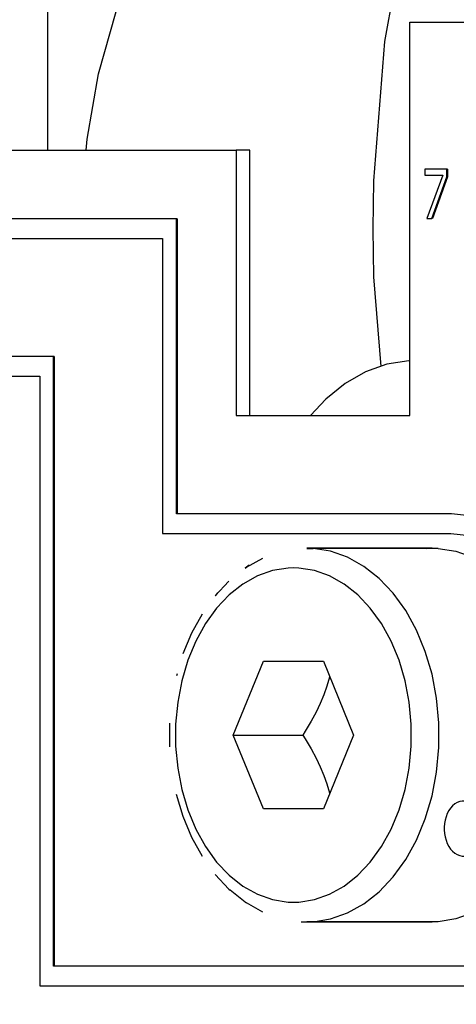
# Model space of a CAD drawing. Units: millimetres. Extents: x 0 to 3056450, y 0 to 3043599.
# Drawn here: x 29953 to 29957, y 730 to 740 of the extents above; entities that cross this region are included whole.
import ezdxf

# ---------------------------------------------------------------- set-up
doc = ezdxf.new("R2010")
doc.units = ezdxf.units.MM
doc.layers.add('Vacuum', color=7, linetype='Continuous')

# ---------------------------------------------------------------- blocks, each defined once
blk = doc.blocks.new('#POLYLINE(31)')
at = {"color": 2}
blk.add_lwpolyline([(-541.701, -622.845), (-541.701, -622.833), (-541.704, -622.796), (-541.71, -622.76), (-541.72, -622.725), (-541.733, -622.693), (-541.748, -622.663), (-541.767, -622.637), (-541.787, -622.614), (-541.81, -622.595), (-541.834, -622.581), (-541.859, -622.571), (-541.885, -622.566), (-541.912, -622.566), (-541.938, -622.571), (-541.963, -622.581), (-541.987, -622.595), (-542.01, -622.614), (-542.031, -622.637), (-542.049, -622.663), (-542.065, -622.693), (-542.077, -622.725), (-542.087, -622.76), (-542.093, -622.796), (-542.096, -622.833), (-542.097, -622.845)], dxfattribs=at)
blk = doc.blocks.new('#POLYLINE(40)')
at = {"color": 2}
blk.add_lwpolyline([(-542.447, -618.088), (-542.455, -618.088), (-542.679, -618.124), (-542.897, -618.202), (-543.105, -618.321), (-543.301, -618.478), (-543.456, -618.645)], dxfattribs=at)
blk = doc.blocks.new('#POLYLINE(51)')
at = {"color": 2}
blk.add_lwpolyline([(-542.097, -622.845), (-542.096, -622.858), (-542.093, -622.895), (-542.087, -622.931), (-542.077, -622.965), (-542.065, -622.998), (-542.049, -623.028), (-542.031, -623.054), (-542.01, -623.077), (-541.987, -623.096), (-541.963, -623.11), (-541.938, -623.12), (-541.912, -623.125), (-541.885, -623.125), (-541.859, -623.12), (-541.834, -623.11), (-541.81, -623.096), (-541.787, -623.077), (-541.767, -623.054), (-541.748, -623.028), (-541.733, -622.998), (-541.72, -622.965), (-541.71, -622.931), (-541.704, -622.895), (-541.701, -622.858), (-541.701, -622.845)], dxfattribs=at)
blk = doc.blocks.new('#POLYLINE(978)')
at = {"color": 2}
blk.add_lwpolyline([(-542.82, -616.745), (-542.812, -616.258), (-542.699, -614.842), (-542.61, -614.335)], dxfattribs=at)
blk = doc.blocks.new('#POLYLINE(979)')
at = {"color": 2}
blk.add_lwpolyline([(-542.739, -618.146), (-542.812, -617.233), (-542.82, -616.745)], dxfattribs=at)
blk = doc.blocks.new('#POLYLINE(980)')
at = {"color": 2}
blk.add_lwpolyline([(-545.741, -615.945), (-545.732, -615.833), (-545.615, -615.171), (-545.437, -614.536), (-545.358, -614.335)], dxfattribs=at)
blk = doc.blocks.new('#POLYLINE(1060)')
at = {"color": 2}
blk.add_lwpolyline([(-543.262, -621.298), (-543.264, -621.307), (-543.292, -621.399), (-543.322, -621.486), (-543.358, -621.573), (-543.4, -621.661), (-543.451, -621.754), (-543.512, -621.857), (-543.536, -621.895)], dxfattribs=at)
blk = doc.blocks.new('#POLYLINE(1061)')
at = {"color": 2}
blk.add_lwpolyline([(-543.536, -621.895), (-543.512, -621.933), (-543.45, -622.036), (-543.4, -622.13), (-543.358, -622.218), (-543.322, -622.305), (-543.291, -622.392), (-543.265, -622.484), (-543.263, -622.493)], dxfattribs=at)
blk = doc.blocks.new('#POLYLINE(1062)')
at = {"color": 2}
blk.add_lwpolyline([(-543.429, -623.793), (-543.252, -623.765), (-543.079, -623.704), (-542.913, -623.612), (-542.758, -623.489), (-542.615, -623.338), (-542.488, -623.162), (-542.378, -622.963), (-542.288, -622.746), (-542.219, -622.514), (-542.173, -622.271), (-542.149, -622.021), (-542.149, -621.769), (-542.173, -621.52), (-542.219, -621.277), (-542.288, -621.045), (-542.378, -620.827), (-542.488, -620.629), (-542.615, -620.453), (-542.758, -620.302), (-542.913, -620.179), (-543.079, -620.086), (-543.252, -620.025), (-543.429, -619.997), (-543.49, -619.995)], dxfattribs=at)
blk = doc.blocks.new('#POLYLINE(1063)')
at = {"color": 2}
blk.add_lwpolyline([(-543.631, -620.195), (-543.686, -620.197), (-543.844, -620.222), (-543.998, -620.277), (-544.147, -620.36), (-544.286, -620.47), (-544.413, -620.605), (-544.527, -620.762), (-544.625, -620.94), (-544.706, -621.134), (-544.768, -621.342), (-544.809, -621.559), (-544.83, -621.783), (-544.83, -622.008), (-544.809, -622.231), (-544.768, -622.449), (-544.706, -622.657), (-544.625, -622.851), (-544.527, -623.028), (-544.413, -623.186), (-544.286, -623.321), (-544.147, -623.431), (-543.998, -623.514), (-543.844, -623.569), (-543.686, -623.594), (-543.631, -623.595)], dxfattribs=at)
blk = doc.blocks.new('#POLYLINE(1064)')
at = {"color": 2}
blk.add_lwpolyline([(-543.631, -623.595), (-543.576, -623.594), (-543.418, -623.569), (-543.264, -623.514), (-543.115, -623.431), (-542.976, -623.321), (-542.849, -623.186), (-542.735, -623.028), (-542.637, -622.851), (-542.556, -622.657), (-542.494, -622.449), (-542.453, -622.231), (-542.432, -622.008), (-542.432, -621.783), (-542.453, -621.559), (-542.494, -621.342), (-542.556, -621.134), (-542.637, -620.94), (-542.735, -620.762), (-542.849, -620.605), (-542.976, -620.47), (-543.115, -620.36), (-543.264, -620.277), (-543.418, -620.222), (-543.576, -620.197), (-543.631, -620.195)], dxfattribs=at)
blk = doc.blocks.new('#POLYLINE(1065)')
at = {"color": 2}
blk.add_lwpolyline([(-542.156, -619.997), (-541.979, -620.025), (-541.806, -620.086), (-541.64, -620.179), (-541.485, -620.302), (-541.343, -620.453), (-541.215, -620.629), (-541.2, -620.656)], dxfattribs=at)
blk = doc.blocks.new('#POLYLINE(1067)')
at = {"color": 2}
blk.add_lwpolyline([(-541.195, -623.125), (-541.215, -623.162), (-541.343, -623.338), (-541.485, -623.489), (-541.64, -623.612), (-541.806, -623.704), (-541.979, -623.765), (-542.156, -623.793)], dxfattribs=at)
blk = doc.blocks.new('#POLYLINE(1068)')
at = {"color": 2}
blk.add_lwpolyline([(-544.753, -621.067), (-544.665, -620.855), (-544.558, -620.662)], dxfattribs=at)
blk = doc.blocks.new('#POLYLINE(1069)')
at = {"color": 2}
blk.add_lwpolyline([(-544.405, -620.448), (-544.427, -620.478), (-544.287, -620.33)], dxfattribs=at)
blk = doc.blocks.new('#POLYLINE(1070)')
at = {"color": 2}
blk.add_lwpolyline([(-544.082, -620.166), (-544.121, -620.197), (-544.107, -620.188), (-543.942, -620.096)], dxfattribs=at)
blk = doc.blocks.new('#POLYLINE(1071)')
at = {"color": 2}
blk.add_lwpolyline([(-544.558, -623.129), (-544.665, -622.936), (-544.753, -622.724), (-544.82, -622.498)], dxfattribs=at)
blk = doc.blocks.new('#POLYLINE(1072)')
at = {"color": 2}
blk.add_lwpolyline([(-543.496, -619.996), (-543.435, -619.998), (-543.429, -619.997)], dxfattribs=at)

msp = doc.modelspace()

# ---------------------------------------------------------------- linework, layer by layer
at = {"color": 2}
for p, q in [((29953.179, 738.39), (29953.179, 745.39)), ((29956.863, 739.69), (29958.631, 739.69)), ((29956.863, 735.69), (29956.863, 739.69)), ((29944.687, 738.39), (29955.096, 738.39)), ((29955.237, 738.39), (29955.096, 738.39)), ((29955.096, 738.39), (29955.096, 735.69)), ((29955.237, 735.69), (29955.237, 738.39)), ((29957.241, 738.194), (29957.016, 738.194)), ((29957.016, 738.194), (29957.016, 738.136)), ((29957.016, 738.136), (29957.199, 738.136)), ((29957.199, 738.136), (29957.037, 737.694)), ((29957.241, 738.119), (29957.241, 738.194)), ((29957.248, 738.194), (29957.241, 738.194)), ((29957.248, 738.194), (29957.248, 738.119)), ((29957.088, 737.694), (29957.241, 738.119)), ((29957.248, 738.119), (29957.095, 737.694)), ((29957.248, 738.119), (29957.241, 738.119)), ((29954.488, 737.69), (29944.68, 737.69)), ((29954.488, 734.69), (29954.488, 737.69)), ((29954.495, 737.69), (29954.488, 737.69)), ((29954.495, 737.69), (29954.495, 734.69)), ((29957.037, 737.694), (29957.088, 737.694)), ((29957.095, 737.694), (29957.088, 737.694)), ((29944.68, 737.49), (29954.347, 737.49)), ((29954.347, 737.49), (29954.347, 734.49)), ((29953.238, 736.29), (29944.68, 736.29)), ((29953.238, 730.09), (29953.238, 736.29)), ((29953.245, 736.29), (29953.238, 736.29)), ((29953.245, 736.29), (29953.245, 730.09)), ((29944.68, 736.09), (29953.097, 736.09)), ((29953.097, 736.09), (29953.097, 729.89)), ((29955.096, 735.69), (29956.863, 735.69)), ((29957.289, 734.69), (29954.488, 734.69)), ((29960.832, 734.319), (29957.289, 734.69)), ((29954.347, 734.49), (29957.283, 734.49)), ((29957.283, 734.49), (29960.787, 734.123)), ((29955.82, 734.34), (29955.814, 734.34)), ((29957.093, 734.34), (29955.82, 734.34)), ((29955.881, 734.338), (29955.868, 734.338)), ((29957.154, 734.338), (29955.881, 734.338)), ((29957.032, 734.338), (29957.093, 734.34)), ((29955.066, 732.44), (29955.373, 733.19)), ((29955.373, 733.19), (29955.985, 733.19)), ((29955.985, 733.19), (29956.291, 732.44)), ((29954.494, 733.063), (29954.49, 733.042)), ((29954.422, 732.319), (29954.422, 732.561)), ((29955.066, 732.44), (29955.774, 732.44)), ((29955.373, 731.69), (29955.066, 732.44)), ((29956.291, 732.44), (29955.985, 731.69)), ((29955.985, 731.69), (29955.373, 731.69)), ((29955.023, 730.874), (29954.883, 731.023)), ((29955.023, 730.874), (29955.035, 730.863)), ((29955.189, 730.742), (29955.035, 730.863)), ((29955.189, 730.742), (29955.203, 730.733)), ((29955.368, 730.64), (29955.203, 730.733)), ((29955.759, 730.542), (29955.814, 730.54)), ((29955.875, 730.542), (29955.814, 730.54)), ((29955.82, 730.54), (29957.093, 730.54)), ((29955.881, 730.542), (29955.868, 730.542)), ((29955.875, 730.542), (29955.881, 730.542)), ((29957.154, 730.542), (29955.881, 730.542)), ((29957.093, 730.54), (29957.032, 730.542)), ((29961.231, 730.09), (29953.238, 730.09)), ((29953.097, 729.89), (29961.321, 729.89))]:
    msp.add_line(p, q, dxfattribs=at)
at = {"layer": 'Vacuum', "color": 5}
msp.add_circle((30057.677, 850), 750, dxfattribs=at)

# ---------------------------------------------------------------- block references
at = {"color": 2}
for name in ['#POLYLINE(980)', '#POLYLINE(978)', '#POLYLINE(979)', '#POLYLINE(40)', '#POLYLINE(1072)', '#POLYLINE(1062)', '#POLYLINE(1065)', '#POLYLINE(1070)', '#POLYLINE(1063)', '#POLYLINE(1064)', '#POLYLINE(1069)', '#POLYLINE(1068)', '#POLYLINE(1060)', '#POLYLINE(1061)', '#POLYLINE(1071)', '#POLYLINE(31)', '#POLYLINE(51)', '#POLYLINE(1067)']:
    msp.add_blockref(name, (30499.31, 1354.335), dxfattribs=at)

doc.saveas('drawing.dxf')
